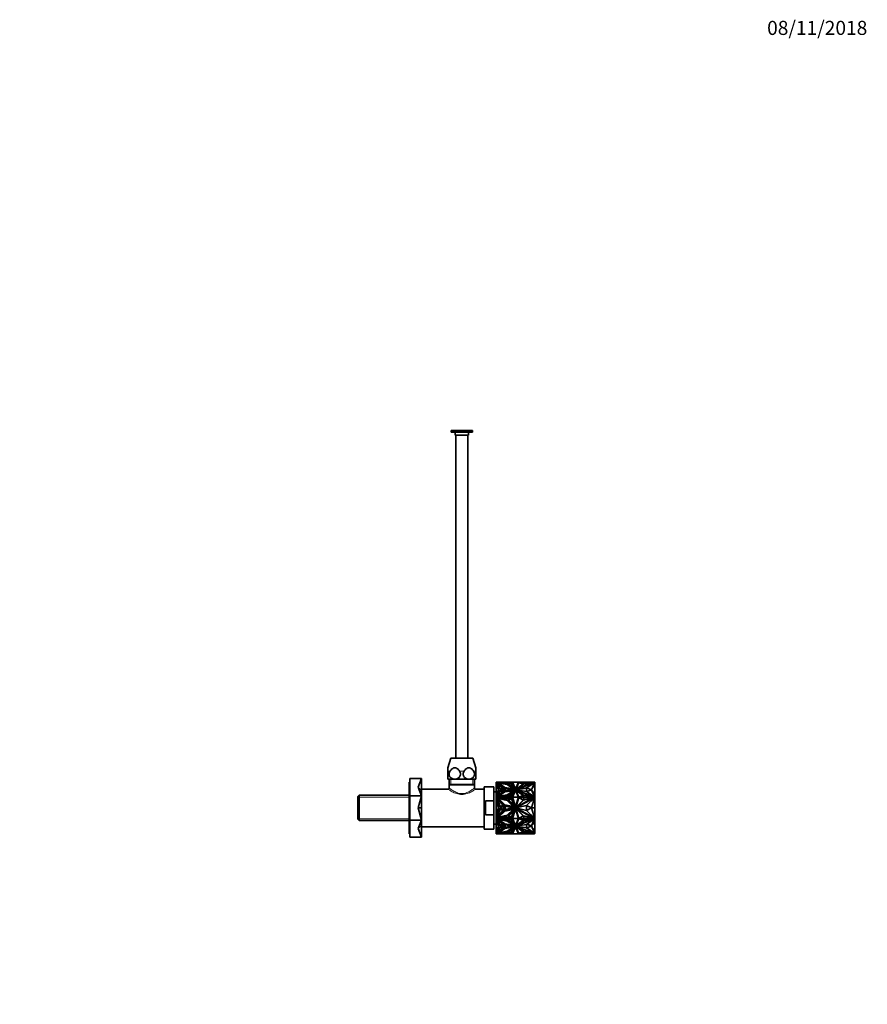
# Model space of a CAD drawing. Units: millimetres. Extents: x 0 to 1478, y 0 to 1758.
# Drawn here: x 754 to 1478, y 918 to 1758 of the extents above; entities that cross this region are included whole.
import ezdxf
from ezdxf import colors
from ezdxf.entities.mleader import LeaderData, LeaderLine
from ezdxf.math import Vec2, Vec3

# ---------------------------------------------------------------- set-up
doc = ezdxf.new("R2010")
doc.units = ezdxf.units.MM
doc.layers.add('DV4_Défaut', color=7, linetype='Continuous')
doc.layers.add('Défaut', color=7, linetype='Continuous')

# ---------------------------------------------------------------- blocks, each defined once
blk = doc.blocks.new('_DOT')
at = {"color": 0}
blk.add_line((0, 0), (-1, 0), dxfattribs=at)
at = {"color": 0, "const_width": 0.333}
blk.add_lwpolyline([(-0.1665, 0, 1), (0.1665, 0, 1)], format="xyb", close=True, dxfattribs=at)
blk = doc.blocks.new('SE3')
at = {"layer": 'DV4_Défaut', "color": 7, "linetype": 'Continuous', "lineweight": 35}
for p, q in [((1140.8, 1407.48), (1122.8, 1407.48)), ((1122.8, 1407.48), (1122.8, 1405.98)), ((1140.8, 1405.98), (1122.8, 1405.98)), ((1126, 1405.98), (1126, 1403.48)), ((1137.6, 1403.48), (1126, 1403.48)), ((1126.8, 1403.48), (1126.8, 1127.98)), ((1136.8, 1127.98), (1136.8, 1403.48)), ((1137.6, 1403.48), (1137.6, 1405.98)), ((1140.8, 1405.98), (1140.8, 1407.48)), ((1122.3, 1127.98), (1119.8, 1119.8)), ((1141.3, 1127.98), (1122.3, 1127.98)), ((1143.8, 1119.8), (1141.3, 1127.98)), ((1119.8, 1119.8), (1119.8, 1116.94)), ((1143.8, 1116.94), (1143.8, 1119.8)), ((1087.4, 1110.48), (1097.4, 1110.48)), ((1087.4, 1110.48), (1087.4, 1095.84)), ((1094.53, 1103.16), (1097.4, 1110.48)), ((1097.4, 1110.48), (1097.4, 1100.47)), ((1119.8, 1109.98), (1119.8, 1116.94)), ((1125.8, 1109.98), (1119.8, 1109.98)), ((1120.95, 1109.98), (1120.95, 1105.48)), ((1137.8, 1109.98), (1125.8, 1109.98)), ((1143.8, 1109.98), (1137.8, 1109.98)), ((1142.65, 1105.48), (1142.65, 1109.98)), ((1143.8, 1116.94), (1143.8, 1109.98)), ((1086.9, 1063.48), (1086.9, 1107.48)), ((1087.4, 1107.48), (1086.9, 1107.48)), ((1094.53, 1103.16), (1097.4, 1095.84)), ((1094.53, 1103.16), (1097.4, 1100.47)), ((1119.95, 1101.48), (1097.4, 1101.48)), ((1097.4, 1100.47), (1097.4, 1095.84)), ((1142.65, 1105.48), (1120.95, 1105.48)), ((1121.25, 1105.48), (1120.95, 1105.2)), ((1142.65, 1105.2), (1120.95, 1105.2)), ((1120.95, 1105.2), (1120.95, 1102.48)), ((1142.65, 1105.2), (1142.36, 1105.48)), ((1142.65, 1102.46), (1142.65, 1105.2)), ((1151, 1101.48), (1143.63, 1101.48)), ((1151, 1067.48), (1151, 1103.48)), ((1159, 1103.48), (1151, 1103.48)), ((1159, 1103.48), (1159, 1091.4)), ((1161, 1107.48), (1162.45, 1107.48)), ((1161, 1107.48), (1161, 1106.26)), ((1161, 1106.26), (1161.21, 1106.71)), ((1161.21, 1106.64), (1161, 1106.19)), ((1161, 1106.26), (1161, 1106.19)), ((1161, 1106.19), (1161, 1105.16)), ((1161, 1105.16), (1161.24, 1105.67)), ((1161, 1105.16), (1161, 1096.91)), ((1161.21, 1106.71), (1163.55, 1101.04)), ((1161.21, 1106.64), (1161.21, 1106.71)), ((1163.54, 1101), (1161.21, 1106.64)), ((1163.55, 1101.04), (1161.21, 1095.36)), ((1161.24, 1105.67), (1163.15, 1101.04)), ((1163.15, 1101.04), (1161.24, 1096.4)), ((1161.24, 1096.33), (1163.15, 1100.97)), ((1161.75, 1106.78), (1167.69, 1102.69)), ((1164.14, 1101.3), (1161.75, 1106.78)), ((1164.14, 1100.77), (1161.75, 1095.29)), ((1161.79, 1106.68), (1167.62, 1102.66)), ((1161.79, 1095.32), (1164.14, 1100.7)), ((1162.15, 1107.03), (1170.64, 1105.64)), ((1168.36, 1102.74), (1162.15, 1107.03)), ((1162.28, 1106.94), (1170.64, 1105.57)), ((1162.45, 1107.48), (1162.45, 1107.48)), ((1170.49, 1107.48), (1162.45, 1107.48)), ((1170.49, 1106.12), (1162.45, 1107.48)), ((1162.55, 1105.78), (1166.91, 1102.62)), ((1164.42, 1101.68), (1162.55, 1105.78)), ((1164.42, 1100.26), (1162.55, 1096.15)), ((1162.6, 1105.67), (1166.85, 1102.59)), ((1162.88, 1107.41), (1164.21, 1107.41)), ((1163.15, 1106.62), (1168.47, 1102.96)), ((1163.15, 1106.55), (1163.15, 1106.62)), ((1170.47, 1105.43), (1163.15, 1106.62)), ((1163.15, 1106.55), (1168.47, 1102.89)), ((1163.15, 1100.97), (1163.15, 1101.04)), ((1167.69, 1102.69), (1164.14, 1101.3)), ((1164.14, 1100.7), (1164.14, 1100.77)), ((1167.69, 1099.39), (1164.14, 1100.77)), ((1167.62, 1099.34), (1164.14, 1100.7)), ((1164.21, 1107.41), (1170.02, 1106.42)), ((1164.37, 1107.38), (1164.62, 1107.38)), ((1166.91, 1102.62), (1164.42, 1101.68)), ((1166.91, 1099.31), (1164.42, 1100.26)), ((1164.42, 1100.26), (1164.42, 1100.19)), ((1164.62, 1107.38), (1170.02, 1107.38)), ((1164.79, 1107.34), (1164.62, 1107.38)), ((1164.62, 1107.34), (1164.79, 1107.34)), ((1164.79, 1107.34), (1164.72, 1107.32)), ((1167.53, 1102.1), (1164.8, 1101.04)), ((1164.8, 1101.04), (1167.53, 1099.97)), ((1164.89, 1101), (1167.53, 1102.03)), ((1170.02, 1107.28), (1164.96, 1107.28)), ((1167.53, 1099.97), (1167.53, 1102.1)), ((1167.53, 1102.03), (1167.53, 1099.97)), ((1167.53, 1101.96), (1167.53, 1101.96)), ((1176.64, 1101.5), (1168.36, 1102.74)), ((1176.64, 1100.57), (1168.36, 1099.33)), ((1176.51, 1100.48), (1168.36, 1099.26)), ((1168.37, 1099.7), (1168.37, 1102.37)), ((1168.37, 1102.37), (1176.65, 1101.04)), ((1168.37, 1102.3), (1176.43, 1101)), ((1176.65, 1101.04), (1168.37, 1099.7)), ((1168.47, 1102.96), (1175.6, 1101.89)), ((1168.47, 1102.89), (1168.47, 1102.96)), ((1168.47, 1102.89), (1175.6, 1101.82)), ((1168.77, 1100), (1168.77, 1101.93)), ((1168.77, 1101.93), (1174.98, 1100.97)), ((1168.77, 1101.86), (1174.75, 1100.93)), ((1174.98, 1100.97), (1168.77, 1100)), ((1170.02, 1107.41), (1170.49, 1107.41)), ((1170.02, 1106.42), (1170.02, 1107.41)), ((1175.6, 1101.89), (1170.47, 1105.43)), ((1170.49, 1107.48), (1170.49, 1107.48)), ((1170.49, 1107.48), (1171.04, 1107.48)), ((1170.49, 1107.48), (1170.49, 1107.38)), ((1170.49, 1107.48), (1170.49, 1106.12)), ((1170.49, 1107.41), (1170.49, 1106.12)), ((1170.49, 1107.38), (1170.49, 1107.38)), ((1170.49, 1107.34), (1170.49, 1107.34)), ((1170.64, 1105.64), (1176.64, 1101.5)), ((1170.64, 1105.57), (1170.64, 1105.64)), ((1170.64, 1105.57), (1176.51, 1101.52)), ((1170.64, 1096.44), (1176.64, 1100.57)), ((1171.04, 1107.48), (1171.04, 1107.48)), ((1171.04, 1107.48), (1174, 1107.48)), ((1171.04, 1107.41), (1171.04, 1107.48)), ((1171.04, 1107.48), (1171.04, 1107.48)), ((1171.04, 1107.48), (1171.04, 1106.26)), ((1171.04, 1106.26), (1174, 1107.48)), ((1173.82, 1107.41), (1171.04, 1107.41)), ((1171.27, 1105.79), (1174.53, 1107.05)), ((1176.83, 1101.85), (1171.27, 1105.79)), ((1176.83, 1100.22), (1171.27, 1096.28)), ((1171.33, 1105.75), (1174.53, 1106.98)), ((1174.3, 1106.56), (1171.93, 1105.65)), ((1171.93, 1105.65), (1175.96, 1102.79)), ((1174.3, 1106.49), (1171.99, 1105.61)), ((1174, 1107.48), (1174.67, 1107.48)), ((1174, 1107.48), (1174, 1107.48)), ((1175.96, 1102.79), (1174.3, 1106.56)), ((1174.3, 1106.56), (1174.3, 1106.49)), ((1175.92, 1102.83), (1174.3, 1106.49)), ((1174.53, 1107.05), (1176.83, 1101.85)), ((1174.53, 1106.98), (1174.53, 1107.05)), ((1174.53, 1106.98), (1176.79, 1101.88)), ((1174.53, 1095.03), (1176.83, 1100.22)), ((1175.05, 1107.48), (1174.67, 1107.48)), ((1174.67, 1107.48), (1174.67, 1107.48)), ((1174.67, 1107.48), (1177.59, 1101.04)), ((1177.59, 1101.04), (1174.67, 1094.59)), ((1174.7, 1107.41), (1175.06, 1107.41)), ((1177.59, 1100.97), (1174.7, 1094.59)), ((1175.05, 1107.48), (1175.05, 1107.48)), ((1175.05, 1107.48), (1180.26, 1107.48)), ((1175.06, 1107.38), (1175.05, 1107.48)), ((1175.05, 1107.48), (1175.05, 1107.48)), ((1175.05, 1107.48), (1175.05, 1107.48)), ((1177.62, 1101.82), (1175.05, 1107.48)), ((1175.05, 1094.59), (1177.62, 1100.26)), ((1177.62, 1101.75), (1175.06, 1107.38)), ((1175.6, 1101.82), (1175.6, 1101.89)), ((1177.59, 1100.97), (1177.59, 1101.04)), ((1180.26, 1107.48), (1177.62, 1101.82)), ((1180.25, 1107.38), (1177.62, 1101.75)), ((1177.62, 1101.75), (1177.62, 1101.82)), ((1177.62, 1100.26), (1180.26, 1094.59)), ((1177.78, 1101.27), (1180.6, 1107.32)), ((1177.88, 1101.31), (1177.78, 1101.27)), ((1177.78, 1100.66), (1180.6, 1094.61)), ((1177.88, 1100.62), (1177.78, 1100.66)), ((1177.82, 1101.29), (1180.6, 1107.25)), ((1177.88, 1100.55), (1177.82, 1100.57)), ((1193.78, 1107.21), (1177.84, 1101.04)), ((1177.84, 1101.04), (1187.13, 1102.57)), ((1177.84, 1101.03), (1177.84, 1101.04)), ((1177.84, 1100.96), (1177.84, 1101.03)), ((1177.84, 1101.03), (1187.13, 1099.5)), ((1193.78, 1094.86), (1177.84, 1101.03)), ((1193.78, 1094.79), (1177.84, 1100.96)), ((1184.19, 1105.73), (1177.88, 1101.31)), ((1184.19, 1096.2), (1177.88, 1100.62)), ((1177.88, 1100.62), (1177.88, 1100.55)), ((1184.13, 1096.17), (1177.88, 1100.55)), ((1178.26, 1100.97), (1187.13, 1102.43)), ((1192.56, 1107.03), (1178.92, 1101.75)), ((1192.56, 1106.96), (1178.92, 1101.68)), ((1178.92, 1101.75), (1184.59, 1105.72)), ((1178.92, 1101.68), (1178.92, 1101.75)), ((1178.92, 1100.32), (1184.59, 1096.35)), ((1178.92, 1100.25), (1178.92, 1100.32)), ((1192.56, 1095.04), (1178.92, 1100.32)), ((1178.92, 1100.25), (1184.59, 1096.28)), ((1180.26, 1107.48), (1180.25, 1107.38)), ((1180.25, 1107.41), (1184.61, 1107.41)), ((1180.26, 1107.48), (1184.59, 1107.48)), ((1180.26, 1107.48), (1180.26, 1107.48)), ((1180.26, 1107.48), (1180.26, 1107.48)), ((1180.26, 1107.48), (1180.26, 1107.48)), ((1180.6, 1107.32), (1184.19, 1105.73)), ((1180.6, 1107.32), (1180.6, 1107.25)), ((1180.6, 1107.25), (1184.13, 1105.69)), ((1184.59, 1107.48), (1192.56, 1107.48)), ((1184.59, 1107.41), (1184.59, 1107.48)), ((1184.59, 1105.72), (1192.56, 1107.03)), ((1184.61, 1107.41), (1184.61, 1105.92)), ((1184.61, 1105.92), (1193.59, 1107.39)), ((1193.25, 1107.38), (1184.61, 1107.38)), ((1184.61, 1107.34), (1184.61, 1107.38)), ((1184.61, 1107.38), (1184.61, 1107.38)), ((1184.61, 1107.28), (1184.61, 1107.34)), ((1184.61, 1107.34), (1184.61, 1107.34)), ((1184.61, 1107.28), (1192.9, 1107.28)), ((1187.13, 1102.57), (1193.78, 1107.21)), ((1187.13, 1102.43), (1187.13, 1102.57)), ((1191.26, 1100.97), (1187.13, 1102.5)), ((1187.13, 1102.5), (1187.13, 1099.5)), ((1187.13, 1102.43), (1187.13, 1102.43)), ((1187.19, 1102.48), (1193.67, 1107)), ((1187.19, 1099.46), (1191.26, 1100.97)), ((1187.26, 1099.41), (1191.26, 1100.89)), ((1191.26, 1100.89), (1193.96, 1106.95)), ((1191.26, 1100.97), (1191.26, 1100.89)), ((1191.26, 1100.89), (1194, 1097.85)), ((1191.26, 1100.89), (1193.96, 1094.84)), ((1192.56, 1107.38), (1192.56, 1107.48)), ((1193.78, 1107.48), (1192.56, 1107.48)), ((1192.56, 1106.96), (1192.56, 1107.03)), ((1193.25, 1107.38), (1193.08, 1107.34)), ((1193.25, 1107.34), (1193.08, 1107.34)), ((1193.08, 1107.34), (1193.15, 1107.32)), ((1193.25, 1107.38), (1193.51, 1107.38)), ((1193.59, 1107.39), (1193.62, 1107.41)), ((1193.62, 1107.41), (1194, 1107.41)), ((1194, 1107.2), (1193.67, 1107.07)), ((1193.67, 1107.07), (1193.78, 1107.14)), ((1193.9, 1107.09), (1193.67, 1107)), ((1193.67, 1107.07), (1193.67, 1107)), ((1193.78, 1107.41), (1193.78, 1107.48)), ((1194, 1107.41), (1193.78, 1107.41)), ((1193.78, 1107.14), (1193.78, 1107.21)), ((1194, 1107.13), (1193.9, 1107.09)), ((1193.9, 1106.95), (1193.9, 1107.09)), ((1193.9, 1106.98), (1194, 1106.98)), ((1193.96, 1106.95), (1193.9, 1106.95)), ((1193.96, 1106.98), (1193.96, 1107.11)), ((1194, 1097.85), (1193.96, 1106.95)), ((1194, 1107.41), (1194, 1107.41)), ((1194, 1107.41), (1194, 1107.2)), ((1194, 1107.34), (1194, 1107.38)), ((1194, 1107.38), (1194, 1107.38)), ((1194, 1107.34), (1194, 1107.34)), ((1194, 1107.28), (1194, 1107.34)), ((1194, 1107.28), (1194, 1107.28)), ((1194, 1107.2), (1194, 1107.13)), ((1194, 1096.48), (1194, 1106.98)), ((1044.2, 1096.33), (1043, 1095.13)), ((1043, 1075.83), (1043, 1095.13)), ((1044.2, 1074.63), (1044.2, 1096.33)), ((1086.9, 1096.33), (1044.2, 1096.33)), ((1087.4, 1095.84), (1097.4, 1095.84)), ((1087.4, 1095.84), (1087.4, 1075.12)), ((1094.53, 1085.48), (1097.4, 1095.84)), ((1097.4, 1095.84), (1097.4, 1085.48)), ((1161, 1099.23), (1159, 1099.23)), ((1161.24, 1096.4), (1161, 1096.91)), ((1161, 1096.84), (1161, 1096.91)), ((1161, 1096.84), (1161.24, 1096.33)), ((1161, 1096.84), (1161, 1095.82)), ((1161.21, 1095.36), (1161, 1095.82)), ((1161, 1095.82), (1161, 1094.59)), ((1161, 1094.59), (1162.45, 1094.59)), ((1161, 1094.59), (1161, 1092.86)), ((1161, 1092.86), (1161.21, 1093.5)), ((1161, 1092.86), (1161, 1091.31)), ((1161, 1091.31), (1161.24, 1092.04)), ((1161.21, 1093.5), (1163.55, 1085.48)), ((1161.24, 1096.33), (1161.24, 1096.4)), ((1161.24, 1092.04), (1163.15, 1085.48)), ((1161.75, 1095.29), (1167.69, 1099.39)), ((1161.75, 1093.6), (1167.69, 1087.81)), ((1164.14, 1085.85), (1161.75, 1093.6)), ((1168.36, 1099.33), (1162.15, 1095.04)), ((1162.15, 1095.04), (1170.64, 1096.44)), ((1162.15, 1093.95), (1170.64, 1091.99)), ((1168.36, 1087.9), (1162.15, 1093.95)), ((1168.36, 1099.26), (1162.28, 1095.07)), ((1170.49, 1095.96), (1162.45, 1094.59)), ((1170.49, 1092.66), (1162.45, 1094.59)), ((1162.45, 1094.59), (1162.86, 1094.59)), ((1162.45, 1094.59), (1162.45, 1094.59)), ((1162.46, 1094.59), (1162.73, 1094.59)), ((1162.55, 1096.15), (1166.91, 1099.31)), ((1162.55, 1092.29), (1166.91, 1087.81)), ((1164.42, 1086.48), (1162.55, 1092.29)), ((1164.42, 1100.19), (1162.6, 1096.19)), ((1170.49, 1095.89), (1162.62, 1094.55)), ((1162.62, 1094.55), (1162.73, 1094.59)), ((1162.85, 1094.59), (1162.73, 1094.59)), ((1162.73, 1094.52), (1164.21, 1094.52)), ((1164.62, 1094.49), (1162.86, 1094.49)), ((1163.15, 1095.45), (1168.47, 1099.12)), ((1170.47, 1096.65), (1163.15, 1095.45)), ((1163.15, 1095.38), (1170.47, 1096.58)), ((1163.15, 1095.38), (1163.15, 1095.45)), ((1163.15, 1093.38), (1168.47, 1088.2)), ((1170.47, 1091.69), (1163.15, 1093.38)), ((1164.21, 1094.52), (1170.02, 1095.51)), ((1164.21, 1094.52), (1164.21, 1094.49)), ((1166.85, 1099.27), (1164.42, 1100.19)), ((1164.44, 1094.49), (1164.54, 1094.51)), ((1170.02, 1095.44), (1164.54, 1094.51)), ((1164.54, 1094.51), (1170.02, 1094.51)), ((1164.54, 1094.51), (1164.62, 1094.49)), ((1164.54, 1094.51), (1164.54, 1094.51)), ((1164.62, 1094.49), (1170.02, 1093.2)), ((1168.36, 1099.26), (1168.36, 1099.33)), ((1168.47, 1099.12), (1175.6, 1100.19)), ((1170.02, 1095.51), (1170.02, 1094.52)), ((1170.02, 1094.52), (1170.02, 1094.45)), ((1170.02, 1094.52), (1170.49, 1094.52)), ((1170.02, 1093.2), (1170.02, 1094.49)), ((1170.49, 1094.49), (1170.02, 1094.49)), ((1170.02, 1094.45), (1170.02, 1094.45)), ((1175.6, 1100.19), (1170.47, 1096.65)), ((1170.47, 1096.58), (1175.6, 1100.12)), ((1170.47, 1096.58), (1170.47, 1096.65)), ((1170.49, 1094.59), (1170.49, 1095.96)), ((1170.49, 1094.52), (1170.49, 1095.89)), ((1170.49, 1095.82), (1170.49, 1095.82)), ((1170.49, 1094.59), (1170.49, 1094.59)), ((1170.49, 1094.59), (1170.49, 1092.66)), ((1170.49, 1094.59), (1171.04, 1094.59)), ((1170.49, 1094.52), (1170.49, 1094.49)), ((1170.64, 1091.99), (1176.64, 1086.14)), ((1171.04, 1094.59), (1171.04, 1095.81)), ((1171.04, 1095.81), (1174, 1094.59)), ((1171.04, 1095.74), (1171.04, 1095.81)), ((1171.04, 1095.74), (1171.04, 1094.59)), ((1171.04, 1095.74), (1173.93, 1094.55)), ((1171.04, 1094.59), (1171.04, 1094.59)), ((1171.04, 1094.59), (1171.04, 1092.87)), ((1171.04, 1092.87), (1174, 1094.59)), ((1171.04, 1094.59), (1171.04, 1094.59)), ((1171.04, 1094.59), (1171.04, 1094.55)), ((1171.04, 1094.59), (1171.04, 1094.59)), ((1171.04, 1094.59), (1171.04, 1094.59)), ((1171.04, 1094.59), (1171.04, 1094.55)), ((1173.88, 1094.52), (1171.04, 1094.52)), ((1171.04, 1094.49), (1173.83, 1094.49)), ((1171.27, 1096.28), (1174.53, 1095.03)), ((1171.27, 1092.21), (1174.53, 1093.98)), ((1176.83, 1086.63), (1171.27, 1092.21)), ((1176.79, 1100.12), (1171.33, 1096.25)), ((1171.93, 1096.28), (1175.96, 1099.14)), ((1174.3, 1095.37), (1171.93, 1096.28)), ((1174.3, 1093.4), (1171.93, 1092.11)), ((1171.93, 1092.11), (1175.96, 1088.07)), ((1171.99, 1096.25), (1175.92, 1099.03)), ((1173.83, 1094.59), (1174, 1094.59)), ((1173.88, 1094.59), (1173.83, 1094.59)), ((1174, 1094.59), (1173.88, 1094.59)), ((1173.93, 1094.55), (1173.88, 1094.59)), ((1174, 1094.59), (1174, 1094.59)), ((1174, 1094.59), (1174.67, 1094.59)), ((1175.96, 1099.14), (1174.3, 1095.37)), ((1175.96, 1088.07), (1174.3, 1093.4)), ((1174.53, 1093.98), (1176.83, 1086.63)), ((1174.67, 1094.59), (1177.59, 1085.48)), ((1174.67, 1094.59), (1174.69, 1094.59)), ((1174.7, 1094.59), (1174.67, 1094.59)), ((1174.67, 1094.59), (1174.67, 1094.59)), ((1174.68, 1094.55), (1174.69, 1094.59)), ((1174.7, 1094.59), (1174.68, 1094.55)), ((1174.7, 1094.59), (1174.69, 1094.59)), ((1175.07, 1094.52), (1174.69, 1094.52)), ((1174.7, 1094.59), (1174.7, 1094.59)), ((1175.05, 1094.49), (1174.7, 1094.49)), ((1175.05, 1094.59), (1180.26, 1094.59)), ((1177.62, 1086.59), (1175.05, 1094.59)), ((1175.05, 1094.59), (1175.05, 1094.59)), ((1175.05, 1094.5), (1175.05, 1094.49)), ((1175.08, 1094.5), (1175.05, 1094.5)), ((1175.06, 1094.55), (1175.06, 1094.55)), ((1175.06, 1094.55), (1175.06, 1094.55)), ((1175.6, 1100.12), (1175.6, 1100.19)), ((1180.26, 1094.59), (1177.62, 1086.59)), ((1177.78, 1085.91), (1180.6, 1094.47)), ((1193.78, 1094.21), (1177.84, 1085.48)), ((1184.19, 1092.22), (1177.88, 1085.97)), ((1192.56, 1093.96), (1178.92, 1086.49)), ((1178.92, 1086.49), (1184.59, 1092.11)), ((1180.26, 1094.5), (1180.23, 1094.5)), ((1184.61, 1094.52), (1180.24, 1094.52)), ((1180.25, 1094.55), (1180.25, 1094.55)), ((1180.25, 1094.55), (1180.25, 1094.55)), ((1180.26, 1094.59), (1180.26, 1094.59)), ((1180.26, 1094.49), (1180.26, 1094.5)), ((1184.61, 1094.49), (1180.26, 1094.49)), ((1180.62, 1094.45), (1180.59, 1094.45)), ((1180.6, 1094.61), (1184.19, 1096.2)), ((1180.6, 1094.47), (1184.19, 1092.22)), ((1184.59, 1096.35), (1192.56, 1095.04)), ((1184.59, 1096.28), (1184.59, 1096.35)), ((1184.59, 1096.28), (1192.56, 1094.97)), ((1184.59, 1092.11), (1192.56, 1093.96)), ((1193.59, 1094.54), (1184.61, 1096.01)), ((1184.61, 1096.01), (1184.61, 1094.52)), ((1193.33, 1094.51), (1184.61, 1095.94)), ((1184.61, 1094.52), (1184.61, 1094.49)), ((1184.61, 1094.49), (1184.61, 1094.51)), ((1193.33, 1094.51), (1184.61, 1094.51)), ((1184.61, 1094.49), (1184.61, 1092.48)), ((1184.61, 1092.48), (1193.25, 1094.49)), ((1187.13, 1099.5), (1193.78, 1094.86)), ((1187.13, 1087.65), (1193.78, 1094.21)), ((1191.26, 1085.48), (1193.96, 1094.04)), ((1192.56, 1094.97), (1192.56, 1095.04)), ((1193.33, 1094.51), (1193.25, 1094.49)), ((1194, 1094.49), (1193.25, 1094.49)), ((1193.43, 1094.49), (1193.33, 1094.51)), ((1193.33, 1094.51), (1193.33, 1094.51)), ((1193.62, 1094.52), (1193.59, 1094.54)), ((1193.59, 1094.54), (1193.59, 1094.49)), ((1194, 1094.52), (1193.62, 1094.52)), ((1193.62, 1094.52), (1193.62, 1094.49)), ((1194, 1094.29), (1193.67, 1094.11)), ((1193.78, 1094.79), (1193.78, 1094.86)), ((1193.78, 1094.82), (1194, 1094.73)), ((1193.9, 1094.84), (1193.96, 1094.84)), ((1193.9, 1094.77), (1193.9, 1094.84)), ((1193.9, 1094.04), (1193.9, 1094.24)), ((1193.96, 1094.04), (1193.9, 1094.04)), ((1194, 1097.85), (1193.96, 1094.84)), ((1194, 1085.48), (1193.96, 1094.04)), ((1193.98, 1096.48), (1194, 1096.48)), ((1194, 1094.51), (1194, 1096.48)), ((1194, 1094.73), (1194, 1094.52)), ((1194, 1094.52), (1194, 1094.49)), ((1194, 1094.49), (1194, 1094.51)), ((1194, 1094.51), (1194, 1094.51)), ((1194, 1094.49), (1194, 1094.29)), ((1194, 1094.29), (1194, 1087.81)), ((1094.53, 1085.48), (1097.4, 1075.12)), ((1094.53, 1085.48), (1097.4, 1085.48)), ((1097.4, 1085.48), (1097.4, 1075.12)), ((1152, 1091.4), (1152, 1079.56)), ((1159, 1091.4), (1152, 1091.4)), ((1159, 1079.56), (1159, 1091.4)), ((1161, 1091.31), (1161, 1079.65)), ((1163.55, 1085.48), (1161.21, 1077.46)), ((1163.15, 1085.48), (1161.24, 1078.93)), ((1164.14, 1085.11), (1161.75, 1077.36)), ((1164.42, 1084.48), (1162.55, 1078.67)), ((1167.69, 1087.81), (1164.14, 1085.85)), ((1167.69, 1083.15), (1164.14, 1085.11)), ((1166.91, 1087.81), (1164.42, 1086.48)), ((1166.91, 1083.15), (1164.42, 1084.48)), ((1167.53, 1086.98), (1164.8, 1085.48)), ((1164.8, 1085.48), (1167.53, 1083.98)), ((1167.53, 1083.98), (1167.53, 1086.98)), ((1176.64, 1086.14), (1168.36, 1087.9)), ((1176.64, 1084.82), (1168.36, 1083.06)), ((1168.37, 1083.59), (1168.37, 1087.37)), ((1168.37, 1087.37), (1176.65, 1085.48)), ((1176.65, 1085.48), (1168.37, 1083.59)), ((1168.47, 1088.2), (1175.6, 1086.68)), ((1168.47, 1082.76), (1175.6, 1084.28)), ((1168.77, 1084.11), (1168.77, 1086.85)), ((1168.77, 1086.85), (1174.98, 1085.48)), ((1174.98, 1085.48), (1168.77, 1084.11)), ((1175.6, 1086.68), (1170.47, 1091.69)), ((1175.6, 1084.28), (1170.47, 1079.27)), ((1170.64, 1078.97), (1176.64, 1084.82)), ((1176.83, 1084.33), (1171.27, 1078.75)), ((1174.53, 1076.98), (1176.83, 1084.33)), ((1177.59, 1085.48), (1174.67, 1076.37)), ((1175.05, 1076.37), (1177.62, 1084.38)), ((1177.62, 1084.38), (1180.26, 1076.37)), ((1177.88, 1085.97), (1177.78, 1085.91)), ((1177.78, 1085.05), (1180.6, 1076.49)), ((1177.88, 1084.99), (1177.78, 1085.05)), ((1177.84, 1085.48), (1187.13, 1087.65)), ((1177.84, 1085.48), (1187.13, 1083.31)), ((1193.78, 1076.75), (1177.84, 1085.48)), ((1184.19, 1078.74), (1177.88, 1084.99)), ((1177.99, 1085.52), (1177.92, 1085.48)), ((1177.92, 1085.48), (1177.99, 1085.44)), ((1178.92, 1084.47), (1184.59, 1078.85)), ((1192.56, 1077), (1178.92, 1084.47)), ((1191.26, 1085.48), (1187.13, 1087.65)), ((1187.13, 1087.65), (1187.13, 1083.31)), ((1187.13, 1083.31), (1191.26, 1085.48)), ((1191.26, 1085.48), (1194, 1085.48)), ((1191.26, 1085.48), (1193.96, 1076.92)), ((1194, 1085.48), (1193.96, 1076.92)), ((1193.99, 1087.81), (1194, 1087.81)), ((1194, 1087.81), (1194, 1085.49)), ((1194, 1085.49), (1194, 1085.49)), ((1194, 1085.47), (1194, 1085.47)), ((1194, 1083.06), (1194, 1085.47)), ((1194, 1085.47), (1194, 1085.47)), ((1043, 1075.83), (1044.2, 1074.63)), ((1087.4, 1075.12), (1097.4, 1075.12)), ((1087.4, 1075.12), (1087.4, 1060.48)), ((1094.53, 1067.8), (1097.4, 1075.12)), ((1097.4, 1075.12), (1097.4, 1070.49)), ((1152, 1079.56), (1159, 1079.56)), ((1159, 1067.48), (1159, 1079.56)), ((1161.24, 1078.93), (1161, 1079.65)), ((1161, 1079.65), (1161, 1078.1)), ((1161.21, 1077.46), (1161, 1078.1)), ((1161, 1078.1), (1161, 1076.37)), ((1161, 1076.37), (1162.45, 1076.37)), ((1161, 1076.37), (1161, 1075.15)), ((1161, 1075.15), (1161.21, 1075.6)), ((1161, 1075.15), (1161, 1074.12)), ((1161.21, 1075.6), (1163.55, 1069.92)), ((1161.75, 1077.36), (1167.69, 1083.15)), ((1161.75, 1075.67), (1167.69, 1071.57)), ((1164.14, 1070.19), (1161.75, 1075.67)), ((1164.14, 1070.26), (1161.79, 1075.64)), ((1168.36, 1083.06), (1162.15, 1077.01)), ((1162.15, 1077.01), (1170.64, 1078.97)), ((1162.15, 1075.92), (1170.64, 1074.52)), ((1168.36, 1071.63), (1162.15, 1075.92)), ((1168.36, 1071.7), (1162.28, 1075.89)), ((1170.49, 1078.3), (1162.45, 1076.37)), ((1162.45, 1076.37), (1162.45, 1076.37)), ((1170.49, 1075), (1162.45, 1076.37)), ((1162.86, 1076.37), (1162.45, 1076.37)), ((1162.46, 1076.37), (1162.73, 1076.37)), ((1162.55, 1078.67), (1166.91, 1083.15)), ((1162.73, 1076.37), (1162.62, 1076.41)), ((1162.85, 1076.37), (1162.62, 1076.41)), ((1162.62, 1076.41), (1162.62, 1076.41)), ((1162.73, 1076.44), (1164.21, 1076.44)), ((1162.73, 1076.37), (1162.85, 1076.37)), ((1162.86, 1076.37), (1162.85, 1076.37)), ((1162.86, 1076.47), (1164.62, 1076.47)), ((1170.49, 1075.07), (1162.86, 1076.37)), ((1163.15, 1077.58), (1168.47, 1082.76)), ((1170.47, 1079.27), (1163.15, 1077.58)), ((1163.15, 1075.58), (1163.15, 1075.51)), ((1170.47, 1074.38), (1163.15, 1075.58)), ((1163.15, 1075.51), (1168.47, 1071.85)), ((1170.47, 1074.31), (1163.15, 1075.51)), ((1164.21, 1076.44), (1164.21, 1076.47)), ((1164.21, 1076.44), (1170.02, 1075.45)), ((1164.44, 1076.47), (1170.02, 1075.52)), ((1164.62, 1076.47), (1164.54, 1076.45)), ((1170.02, 1076.45), (1164.54, 1076.45)), ((1164.62, 1076.47), (1170.02, 1077.76)), ((1170.02, 1077.76), (1170.02, 1076.47)), ((1170.02, 1076.51), (1170.02, 1076.51)), ((1170.02, 1076.44), (1170.02, 1076.51)), ((1170.02, 1076.47), (1170.49, 1076.47)), ((1170.02, 1076.44), (1170.49, 1076.44)), ((1170.02, 1075.45), (1170.02, 1076.44)), ((1170.49, 1076.37), (1170.49, 1078.3)), ((1170.49, 1076.44), (1170.49, 1076.47)), ((1170.49, 1076.44), (1170.49, 1075.07)), ((1170.49, 1076.37), (1170.49, 1076.37)), ((1170.49, 1076.37), (1171.04, 1076.37)), ((1170.49, 1076.37), (1170.49, 1075)), ((1170.49, 1075.14), (1170.49, 1075.14)), ((1171.04, 1076.37), (1171.04, 1078.09)), ((1171.04, 1078.09), (1174, 1076.37)), ((1173.83, 1076.47), (1171.04, 1076.47)), ((1173.88, 1076.44), (1171.04, 1076.44)), ((1171.04, 1076.41), (1171.04, 1076.37)), ((1171.04, 1076.41), (1171.04, 1076.37)), ((1171.04, 1076.37), (1171.04, 1076.37)), ((1171.04, 1076.37), (1171.04, 1076.37)), ((1171.04, 1076.37), (1171.04, 1076.37)), ((1171.04, 1076.37), (1171.04, 1076.37)), ((1171.04, 1076.37), (1171.04, 1075.15)), ((1171.04, 1075.15), (1174, 1076.37)), ((1171.04, 1075.22), (1173.83, 1076.37)), ((1171.04, 1076.37), (1171.04, 1075.22)), ((1171.04, 1075.22), (1171.04, 1075.15)), ((1171.27, 1078.75), (1174.53, 1076.98)), ((1171.27, 1074.68), (1174.53, 1075.93)), ((1171.93, 1078.85), (1175.96, 1082.89)), ((1174.3, 1077.56), (1171.93, 1078.85)), ((1174.3, 1075.59), (1171.93, 1074.68)), ((1173.83, 1076.37), (1173.93, 1076.41)), ((1174, 1076.37), (1173.83, 1076.37)), ((1173.83, 1076.37), (1173.88, 1076.37)), ((1173.83, 1076.37), (1173.84, 1076.37)), ((1173.88, 1076.37), (1173.93, 1076.41)), ((1174, 1076.37), (1173.88, 1076.37)), ((1173.93, 1076.41), (1173.93, 1076.41)), ((1174, 1076.37), (1174.67, 1076.37)), ((1174, 1076.37), (1174, 1076.37)), ((1175.96, 1082.89), (1174.3, 1077.56)), ((1175.96, 1071.82), (1174.3, 1075.59)), ((1174.53, 1075.93), (1176.83, 1070.74)), ((1174.67, 1076.37), (1174.67, 1076.37)), ((1174.69, 1076.37), (1174.67, 1076.37)), ((1174.67, 1076.37), (1174.7, 1076.37)), ((1174.67, 1076.37), (1177.59, 1069.92)), ((1174.69, 1076.37), (1174.68, 1076.41)), ((1174.68, 1076.41), (1174.68, 1076.41)), ((1174.68, 1076.41), (1174.7, 1076.37)), ((1174.69, 1076.44), (1175.07, 1076.44)), ((1174.69, 1076.37), (1174.7, 1076.37)), ((1174.7, 1076.47), (1175.05, 1076.47)), ((1174.7, 1076.37), (1177.59, 1069.99)), ((1174.7, 1076.37), (1174.7, 1076.37)), ((1175.05, 1076.47), (1175.05, 1076.46)), ((1175.05, 1076.46), (1175.08, 1076.46)), ((1175.05, 1076.37), (1175.05, 1076.37)), ((1175.05, 1076.37), (1180.26, 1076.37)), ((1177.62, 1070.71), (1175.05, 1076.37)), ((1180.26, 1076.37), (1177.62, 1070.71)), ((1177.78, 1070.3), (1180.6, 1076.35)), ((1193.78, 1076.17), (1177.84, 1070)), ((1193.78, 1076.1), (1177.84, 1069.93)), ((1192.56, 1075.92), (1178.92, 1070.64)), ((1180.23, 1076.46), (1180.26, 1076.46)), ((1180.24, 1076.44), (1184.61, 1076.44)), ((1180.26, 1076.46), (1180.26, 1076.47)), ((1180.26, 1076.47), (1184.61, 1076.47)), ((1180.26, 1076.37), (1180.26, 1076.37)), ((1180.59, 1076.51), (1180.62, 1076.51)), ((1180.6, 1076.49), (1184.19, 1078.74)), ((1180.6, 1076.35), (1184.19, 1074.76)), ((1184.59, 1078.85), (1192.56, 1077)), ((1184.59, 1074.68), (1192.56, 1075.99)), ((1184.59, 1074.61), (1192.56, 1075.92)), ((1193.25, 1076.47), (1184.61, 1078.48)), ((1184.61, 1078.48), (1184.61, 1076.47)), ((1184.61, 1076.45), (1184.61, 1076.47)), ((1184.61, 1076.44), (1184.61, 1076.47)), ((1184.61, 1075.02), (1193.43, 1076.47)), ((1184.61, 1076.45), (1193.33, 1076.45)), ((1184.61, 1076.44), (1184.61, 1074.95)), ((1184.61, 1074.95), (1193.59, 1076.42)), ((1187.13, 1083.31), (1193.78, 1076.75)), ((1187.13, 1071.46), (1193.78, 1076.1)), ((1191.26, 1070.07), (1193.96, 1076.12)), ((1192.56, 1075.99), (1192.56, 1075.92)), ((1193.25, 1076.47), (1193.33, 1076.45)), ((1193.25, 1076.47), (1194, 1076.47)), ((1193.59, 1076.42), (1193.59, 1076.47)), ((1193.59, 1076.42), (1193.62, 1076.44)), ((1193.62, 1076.44), (1193.62, 1076.47)), ((1193.62, 1076.44), (1194, 1076.44)), ((1193.67, 1076.85), (1194, 1076.67)), ((1194, 1076.23), (1193.78, 1076.14)), ((1193.78, 1076.17), (1193.78, 1076.1)), ((1193.9, 1076.92), (1193.96, 1076.92)), ((1193.9, 1076.72), (1193.9, 1076.92)), ((1193.9, 1076.12), (1193.9, 1076.19)), ((1193.96, 1076.12), (1193.9, 1076.12)), ((1194, 1073.11), (1193.96, 1076.12)), ((1193.99, 1083.06), (1194, 1083.06)), ((1194, 1076.67), (1194, 1083.06)), ((1194, 1076.67), (1194, 1076.47)), ((1194, 1076.45), (1194, 1076.47)), ((1194, 1076.44), (1194, 1076.47)), ((1194, 1076.45), (1194, 1074.48)), ((1194, 1076.45), (1194, 1076.45)), ((1194, 1076.44), (1194, 1076.23)), ((1044.2, 1074.63), (1086.9, 1074.63)), ((1094.53, 1067.8), (1097.4, 1070.49)), ((1094.53, 1067.8), (1097.4, 1060.48)), ((1097.4, 1070.49), (1097.4, 1060.48)), ((1097.4, 1069.48), (1151, 1069.48)), ((1151, 1067.48), (1159, 1067.48)), ((1159, 1071.73), (1161, 1071.73)), ((1161.24, 1074.63), (1161, 1074.12)), ((1161, 1074.05), (1161.24, 1074.56)), ((1161, 1074.05), (1161, 1074.12)), ((1161, 1074.05), (1161, 1065.8)), ((1161.21, 1064.32), (1163.54, 1069.96)), ((1163.55, 1069.92), (1161.21, 1064.25)), ((1161.24, 1074.63), (1161.24, 1074.56)), ((1163.15, 1069.99), (1161.24, 1074.63)), ((1161.24, 1074.56), (1163.15, 1069.92)), ((1163.15, 1069.92), (1161.24, 1065.29)), ((1164.14, 1069.66), (1161.75, 1064.18)), ((1161.75, 1064.18), (1167.69, 1068.27)), ((1167.62, 1068.3), (1161.79, 1064.28)), ((1168.36, 1068.22), (1162.15, 1063.93)), ((1162.55, 1074.81), (1166.91, 1071.65)), ((1164.42, 1070.7), (1162.55, 1074.81)), ((1164.42, 1069.28), (1162.55, 1065.18)), ((1162.55, 1065.18), (1166.91, 1068.34)), ((1164.42, 1070.77), (1162.6, 1074.77)), ((1162.6, 1065.29), (1166.85, 1068.37)), ((1163.15, 1069.99), (1163.15, 1069.92)), ((1168.47, 1068.07), (1163.15, 1064.41)), ((1163.15, 1064.34), (1168.47, 1068)), ((1167.62, 1071.62), (1164.14, 1070.26)), ((1167.69, 1071.57), (1164.14, 1070.19)), ((1164.14, 1070.26), (1164.14, 1070.19)), ((1167.69, 1068.27), (1164.14, 1069.66)), ((1166.85, 1071.69), (1164.42, 1070.77)), ((1166.91, 1071.65), (1164.42, 1070.7)), ((1164.42, 1070.7), (1164.42, 1070.77)), ((1166.91, 1068.34), (1164.42, 1069.28)), ((1167.53, 1070.99), (1164.8, 1069.92)), ((1164.8, 1069.92), (1167.53, 1068.86)), ((1164.89, 1069.96), (1167.53, 1068.93)), ((1167.53, 1068.86), (1167.53, 1070.99)), ((1167.53, 1070.99), (1167.53, 1068.93)), ((1167.53, 1069), (1167.53, 1069)), ((1168.36, 1071.7), (1168.36, 1071.63)), ((1176.51, 1070.48), (1168.36, 1071.7)), ((1176.64, 1070.39), (1168.36, 1071.63)), ((1176.64, 1069.46), (1168.36, 1068.22)), ((1168.37, 1068.59), (1168.37, 1071.26)), ((1168.37, 1071.26), (1176.65, 1069.92)), ((1176.43, 1069.96), (1168.37, 1068.66)), ((1176.65, 1069.92), (1168.37, 1068.59)), ((1168.47, 1071.85), (1175.6, 1070.77)), ((1175.6, 1069.14), (1168.47, 1068.07)), ((1168.47, 1068), (1175.6, 1069.07)), ((1168.47, 1068.07), (1168.47, 1068)), ((1168.77, 1069.03), (1168.77, 1070.96)), ((1168.77, 1070.96), (1174.98, 1069.99)), ((1174.75, 1070.03), (1168.77, 1069.1)), ((1174.98, 1069.99), (1168.77, 1069.03)), ((1170.47, 1074.38), (1170.47, 1074.31)), ((1175.6, 1070.84), (1170.47, 1074.38)), ((1175.6, 1070.77), (1170.47, 1074.31)), ((1175.6, 1069.07), (1170.47, 1065.53)), ((1170.64, 1074.52), (1176.64, 1070.39)), ((1170.64, 1065.32), (1176.64, 1069.46)), ((1176.51, 1069.44), (1170.64, 1065.39)), ((1176.83, 1070.74), (1171.27, 1074.68)), ((1176.83, 1069.11), (1171.27, 1065.17)), ((1176.79, 1070.84), (1171.33, 1074.71)), ((1171.93, 1074.68), (1175.96, 1071.82)), ((1171.93, 1065.31), (1175.96, 1068.17)), ((1171.99, 1074.71), (1175.92, 1071.93)), ((1175.96, 1068.17), (1174.3, 1064.4)), ((1175.92, 1068.13), (1174.3, 1064.47)), ((1174.53, 1063.91), (1176.83, 1069.11)), ((1174.53, 1063.98), (1176.79, 1069.08)), ((1177.59, 1069.92), (1174.67, 1063.48)), ((1175.05, 1063.48), (1177.62, 1069.14)), ((1175.06, 1063.58), (1177.62, 1069.21)), ((1175.6, 1070.84), (1175.6, 1070.77)), ((1175.6, 1069.14), (1175.6, 1069.07)), ((1177.59, 1069.99), (1177.59, 1069.92)), ((1177.62, 1069.21), (1177.62, 1069.14)), ((1177.62, 1069.21), (1180.25, 1063.58)), ((1177.62, 1069.14), (1180.26, 1063.48)), ((1177.88, 1070.34), (1177.78, 1070.3)), ((1177.78, 1069.69), (1180.6, 1063.64)), ((1177.88, 1069.65), (1177.78, 1069.69)), ((1177.88, 1070.41), (1177.82, 1070.39)), ((1177.82, 1069.67), (1180.6, 1063.71)), ((1177.84, 1069.93), (1187.13, 1071.46)), ((1177.84, 1070), (1177.84, 1069.93)), ((1177.84, 1069.93), (1177.84, 1069.92)), ((1177.84, 1069.92), (1187.13, 1068.39)), ((1193.78, 1063.75), (1177.84, 1069.92)), ((1184.13, 1074.79), (1177.88, 1070.41)), ((1184.19, 1074.76), (1177.88, 1070.34)), ((1177.88, 1070.34), (1177.88, 1070.41)), ((1184.19, 1065.23), (1177.88, 1069.65)), ((1178.26, 1069.99), (1187.13, 1068.53)), ((1178.92, 1070.71), (1184.59, 1074.68)), ((1178.92, 1070.64), (1184.59, 1074.61)), ((1178.92, 1070.71), (1178.92, 1070.64)), ((1178.92, 1069.28), (1178.92, 1069.21)), ((1192.56, 1064), (1178.92, 1069.28)), ((1178.92, 1069.21), (1184.59, 1065.24)), ((1192.56, 1063.93), (1178.92, 1069.21)), ((1184.59, 1074.68), (1184.59, 1074.61)), ((1187.13, 1071.46), (1187.13, 1068.46)), ((1187.13, 1068.46), (1191.26, 1069.99)), ((1187.13, 1068.53), (1187.13, 1068.39)), ((1187.13, 1068.53), (1187.13, 1068.53)), ((1187.13, 1068.39), (1193.78, 1063.75)), ((1191.26, 1069.99), (1187.19, 1071.5)), ((1187.19, 1068.48), (1193.67, 1063.96)), ((1191.26, 1070.07), (1187.26, 1071.55)), ((1191.26, 1070.07), (1194, 1073.11)), ((1191.26, 1070.07), (1193.96, 1064.01)), ((1191.26, 1069.99), (1191.26, 1070.07)), ((1194, 1073.11), (1193.96, 1064.01)), ((1193.98, 1074.48), (1194, 1074.48)), ((1194, 1074.48), (1194, 1063.98)), ((1086.9, 1063.48), (1087.4, 1063.48)), ((1087.4, 1060.48), (1097.4, 1060.48)), ((1161.24, 1065.29), (1161, 1065.8)), ((1161, 1065.8), (1161, 1064.77)), ((1161, 1064.77), (1161.21, 1064.32)), ((1161, 1064.77), (1161, 1064.7)), ((1161.21, 1064.25), (1161, 1064.7)), ((1161, 1064.7), (1161, 1063.48)), ((1161, 1063.48), (1162.45, 1063.48)), ((1161.21, 1064.32), (1161.21, 1064.25)), ((1162.15, 1063.93), (1170.64, 1065.32)), ((1170.64, 1065.39), (1162.28, 1064.02)), ((1170.49, 1064.84), (1162.45, 1063.48)), ((1170.49, 1063.48), (1162.45, 1063.48)), ((1162.45, 1063.48), (1162.45, 1063.48)), ((1162.45, 1063.48), (1162.45, 1063.48)), ((1162.87, 1063.55), (1164.21, 1063.55)), ((1170.47, 1065.53), (1163.15, 1064.34)), ((1163.15, 1064.41), (1163.15, 1064.34)), ((1164.21, 1063.55), (1170.02, 1064.54)), ((1164.62, 1063.58), (1164.37, 1063.58)), ((1164.62, 1063.58), (1164.79, 1063.62)), ((1164.62, 1063.62), (1164.79, 1063.62)), ((1164.62, 1063.58), (1170.02, 1063.58)), ((1164.72, 1063.64), (1164.79, 1063.62)), ((1164.96, 1063.68), (1170.02, 1063.68)), ((1170.02, 1064.54), (1170.02, 1063.55)), ((1170.02, 1063.55), (1170.49, 1063.55)), ((1170.49, 1063.48), (1170.49, 1064.84)), ((1170.49, 1063.55), (1170.49, 1064.84)), ((1170.49, 1063.62), (1170.49, 1063.62)), ((1170.49, 1063.58), (1170.49, 1063.58)), ((1170.49, 1063.58), (1170.49, 1063.48)), ((1170.49, 1063.48), (1170.49, 1063.48)), ((1170.49, 1063.48), (1171.04, 1063.48)), ((1170.64, 1065.39), (1170.64, 1065.32)), ((1171.04, 1063.48), (1171.04, 1064.7)), ((1171.04, 1064.7), (1174, 1063.48)), ((1171.04, 1063.55), (1171.04, 1063.48)), ((1173.82, 1063.55), (1171.04, 1063.55)), ((1171.04, 1063.48), (1171.04, 1063.48)), ((1171.04, 1063.48), (1171.04, 1063.48)), ((1171.04, 1063.48), (1174, 1063.48)), ((1171.27, 1065.17), (1174.53, 1063.91)), ((1174.53, 1063.98), (1171.33, 1065.21)), ((1174.3, 1064.4), (1171.93, 1065.31)), ((1174.3, 1064.47), (1171.99, 1065.35)), ((1174, 1063.48), (1174, 1063.48)), ((1174, 1063.48), (1174.67, 1063.48)), ((1174, 1063.48), (1174, 1063.48)), ((1174.3, 1064.4), (1174.3, 1064.47)), ((1174.53, 1063.98), (1174.53, 1063.91)), ((1174.67, 1063.48), (1175.05, 1063.48)), ((1174.67, 1063.48), (1174.67, 1063.48)), ((1174.67, 1063.48), (1174.67, 1063.48)), ((1175.06, 1063.55), (1174.7, 1063.55)), ((1175.05, 1063.48), (1175.06, 1063.58)), ((1175.05, 1063.48), (1180.26, 1063.48)), ((1175.05, 1063.48), (1175.05, 1063.48)), ((1175.05, 1063.48), (1175.05, 1063.48)), ((1175.06, 1063.58), (1175.06, 1063.58)), ((1180.25, 1063.58), (1180.26, 1063.48)), ((1180.25, 1063.58), (1180.25, 1063.58)), ((1184.61, 1063.55), (1180.25, 1063.55)), ((1180.26, 1063.48), (1180.26, 1063.48)), ((1180.26, 1063.48), (1184.59, 1063.48)), ((1180.26, 1063.48), (1180.26, 1063.48)), ((1180.6, 1063.71), (1184.13, 1065.27)), ((1180.6, 1063.64), (1184.19, 1065.23)), ((1180.6, 1063.64), (1180.6, 1063.71)), ((1184.59, 1065.24), (1192.56, 1063.93)), ((1184.59, 1063.55), (1184.59, 1063.48)), ((1184.59, 1063.48), (1192.56, 1063.48)), ((1193.59, 1063.57), (1184.61, 1065.04)), ((1184.61, 1065.04), (1184.61, 1063.55)), ((1184.61, 1063.62), (1184.61, 1063.68)), ((1192.9, 1063.68), (1184.61, 1063.68)), ((1184.61, 1063.62), (1184.61, 1063.62)), ((1184.61, 1063.58), (1184.61, 1063.62)), ((1184.61, 1063.58), (1193.25, 1063.58)), ((1184.61, 1063.58), (1184.61, 1063.58)), ((1192.56, 1064), (1192.56, 1063.93)), ((1192.56, 1063.58), (1192.56, 1063.48)), ((1193.78, 1063.48), (1192.56, 1063.48)), ((1193.15, 1063.64), (1193.08, 1063.62)), ((1193.08, 1063.62), (1193.25, 1063.58)), ((1193.08, 1063.62), (1193.25, 1063.62)), ((1193.51, 1063.58), (1193.25, 1063.58)), ((1193.62, 1063.55), (1193.59, 1063.57)), ((1194, 1063.55), (1193.62, 1063.55)), ((1193.67, 1063.89), (1193.67, 1063.96)), ((1193.67, 1063.96), (1193.9, 1063.87)), ((1193.67, 1063.89), (1194, 1063.76)), ((1193.67, 1063.89), (1193.78, 1063.82)), ((1193.78, 1063.82), (1193.78, 1063.75)), ((1193.78, 1063.55), (1193.78, 1063.48)), ((1193.9, 1064.01), (1193.96, 1064.01)), ((1193.9, 1063.87), (1193.9, 1064.01)), ((1193.9, 1063.98), (1194, 1063.98)), ((1193.9, 1063.87), (1194, 1063.83)), ((1193.96, 1063.98), (1193.96, 1063.85)), ((1194, 1063.83), (1193.96, 1063.85)), ((1194, 1063.76), (1194, 1063.83)), ((1194, 1063.83), (1194, 1063.83)), ((1194, 1063.76), (1194, 1063.55)), ((1194, 1063.62), (1194, 1063.68)), ((1194, 1063.68), (1194, 1063.68)), ((1194, 1063.58), (1194, 1063.62)), ((1194, 1063.62), (1194, 1063.62)), ((1194, 1063.58), (1194, 1063.58))]:
    blk.add_line(p, q, dxfattribs=at)
at = {"layer": 'DV4_Défaut', "color": 7, "linetype": 'Continuous', "lineweight": 18}
for p, q in [((1121.76, 1116.94), (1119.8, 1116.94)), ((1122.49, 1105.48), (1122.49, 1109.98)), ((1133.76, 1116.94), (1129.85, 1116.94)), ((1141.12, 1105.48), (1141.12, 1109.98)), ((1143.8, 1116.94), (1141.85, 1116.94)), ((1043, 1094.8), (1086.9, 1094.8)), ((1043, 1076.16), (1086.9, 1076.16))]:
    blk.add_line(p, q, dxfattribs=at)
at = {"layer": 'DV4_Défaut', "color": 7, "linetype": 'Continuous', "lineweight": 35}
for centre, radius, start, end in [((1119.98, 1102.45), 0.988, 268.65463, 1.87335), ((1143.6, 1102.43), 0.968, 178.31648, 271.86561)]:
    blk.add_arc(centre, radius, start, end, dxfattribs=at)
for points in [[(1129.85, 1116.94), (1129.32, 1117.66), (1128.74, 1118.34), (1127.41, 1119.42), (1126.62, 1119.8), (1124.98, 1119.8), (1124.2, 1119.42), (1122.86, 1118.33), (1122.29, 1117.66), (1121.76, 1116.94)], [(1141.85, 1116.94), (1141.32, 1117.66), (1140.74, 1118.34), (1139.41, 1119.42), (1138.62, 1119.8), (1136.98, 1119.8), (1136.2, 1119.42), (1134.86, 1118.33), (1134.29, 1117.66), (1133.76, 1116.94)], [(1121.76, 1116.94), (1121.26, 1116.25), (1120.95, 1115.4), (1120.93, 1113.6), (1121.21, 1112.73), (1122.18, 1111.33), (1122.83, 1110.81), (1124.27, 1110.14), (1125.04, 1109.98), (1125.8, 1109.98)], [(1125.8, 1109.98), (1126.57, 1109.98), (1127.35, 1110.14), (1128.77, 1110.81), (1129.43, 1111.32), (1130.4, 1112.72), (1130.68, 1113.59), (1130.66, 1115.39), (1130.35, 1116.25), (1129.85, 1116.94)], [(1133.76, 1116.94), (1133.26, 1116.25), (1132.95, 1115.4), (1132.93, 1113.6), (1133.21, 1112.73), (1134.18, 1111.33), (1134.83, 1110.81), (1136.27, 1110.14), (1137.04, 1109.98), (1137.8, 1109.98)], [(1137.8, 1109.98), (1138.57, 1109.98), (1139.35, 1110.14), (1140.77, 1110.81), (1141.43, 1111.32), (1142.4, 1112.72), (1142.68, 1113.59), (1142.66, 1115.39), (1142.35, 1116.25), (1141.85, 1116.94)]]:
    blk.add_open_spline(points, degree=3, knots=[0, 0, 0, 0, 0.25, 0.25, 0.5, 0.5, 0.75, 0.75, 1, 1, 1, 1], dxfattribs=at)
at = {"layer": 'DV4_Défaut', "color": 7, "linetype": 'Continuous', "lineweight": 18}
for points, knots in [([(1143.65, 1101.48), (1143.65, 1101.48), (1143.3, 1101.24), (1142.03, 1100.45), (1141.13, 1099.9), (1138.98, 1098.77), (1137.73, 1098.18), (1134.96, 1097.27), (1133.41, 1096.96), (1130.25, 1096.95), (1128.71, 1097.25), (1125.93, 1098.16), (1124.66, 1098.75), (1122.51, 1099.88), (1121.6, 1100.43), (1120.34, 1101.23), (1119.97, 1101.47), (1119.96, 1101.48)], [0, 0, 0, 0, 0.124332, 0.124332, 0.249881, 0.249881, 0.375429, 0.375429, 0.500978, 0.500978, 0.626527, 0.626527, 0.752075, 0.752075, 0.877624, 0.877624, 1, 1, 1, 1]), ([(1120.96, 1102.48), (1120.96, 1102.48), (1121.04, 1102.42), (1121.33, 1102.2), (1121.55, 1102.03), (1122.39, 1101.42), (1123.2, 1100.85), (1125.13, 1099.66), (1126.26, 1099.03), (1128.83, 1098.03), (1130.31, 1097.67), (1133.27, 1097.67), (1134.74, 1098.01), (1137.33, 1099.02), (1138.46, 1099.65), (1140.4, 1100.84), (1141.2, 1101.41), (1142.33, 1102.23), (1142.65, 1102.48), (1142.65, 1102.48), (1142.65, 1102.48), (1142.65, 1102.48)], [0, 0, 0, 0, 0.060764, 0.060764, 0.12332, 0.12332, 0.24843, 0.24843, 0.373541, 0.373541, 0.498652, 0.498652, 0.623763, 0.623763, 0.748874, 0.748874, 0.873985, 0.873985, 0.999096, 0.999096, 1, 1, 1, 1])]:
    blk.add_open_spline(points, degree=3, knots=knots, dxfattribs=at)

msp = doc.modelspace()

# ---------------------------------------------------------------- block references
at = {"layer": 'Défaut'}
msp.add_blockref('SE3', (0, 0), dxfattribs=at)

# ---------------------------------------------------------------- leaders
at = {"layer": 'Défaut', "color": 7, "linetype": 'Continuous', "lineweight": 18}
ml = msp.add_multileader_mtext('Standard', dxfattribs=at)
ml.set_content('{\\pxsm0.9;\\fSolid Edge ISO|b1||i0||c0|p34;\\W1.;08/11/2018\\P}', color=256)
ml.set_leader_properties()
ml.set_arrow_properties(name='DOT')
ml.build(insert=Vec2(0, 0))
ml.multileader.update_dxf_attribs({"leader_type": 0, "dogleg_length": 0, "arrow_head_size": 12})
ctx = ml.context
ctx.base_point, ctx.char_height, ctx.arrow_head_size, ctx.landing_gap_size = Vec3(1390.41, 1750.71), 12, 12, 4.2
notes = []
notes.append((ctx, [(0, (0, 0, 0), (0, 0), (1, 0), 1, [])]))
ctx.mtext.insert = Vec3(1392.41, 1756.83)
for ctx, leaders in notes:
    for number, flags, end, landing, length, lines in leaders:
        leader = LeaderData()
        leader.index, (leader.has_last_leader_line, leader.has_dogleg_vector, leader.attachment_direction) = number, flags
        leader.last_leader_point, leader.dogleg_vector, leader.dogleg_length = Vec3(end), Vec3(landing), length
        for number, points, colour, breaks in lines:
            line = LeaderLine()
            line.index, line.vertices, line.color, line.breaks = number, Vec3.list(points), colors.encode_raw_color(colour), breaks
            leader.lines.append(line)
        ctx.leaders.append(leader)

doc.saveas('drawing.dxf')
